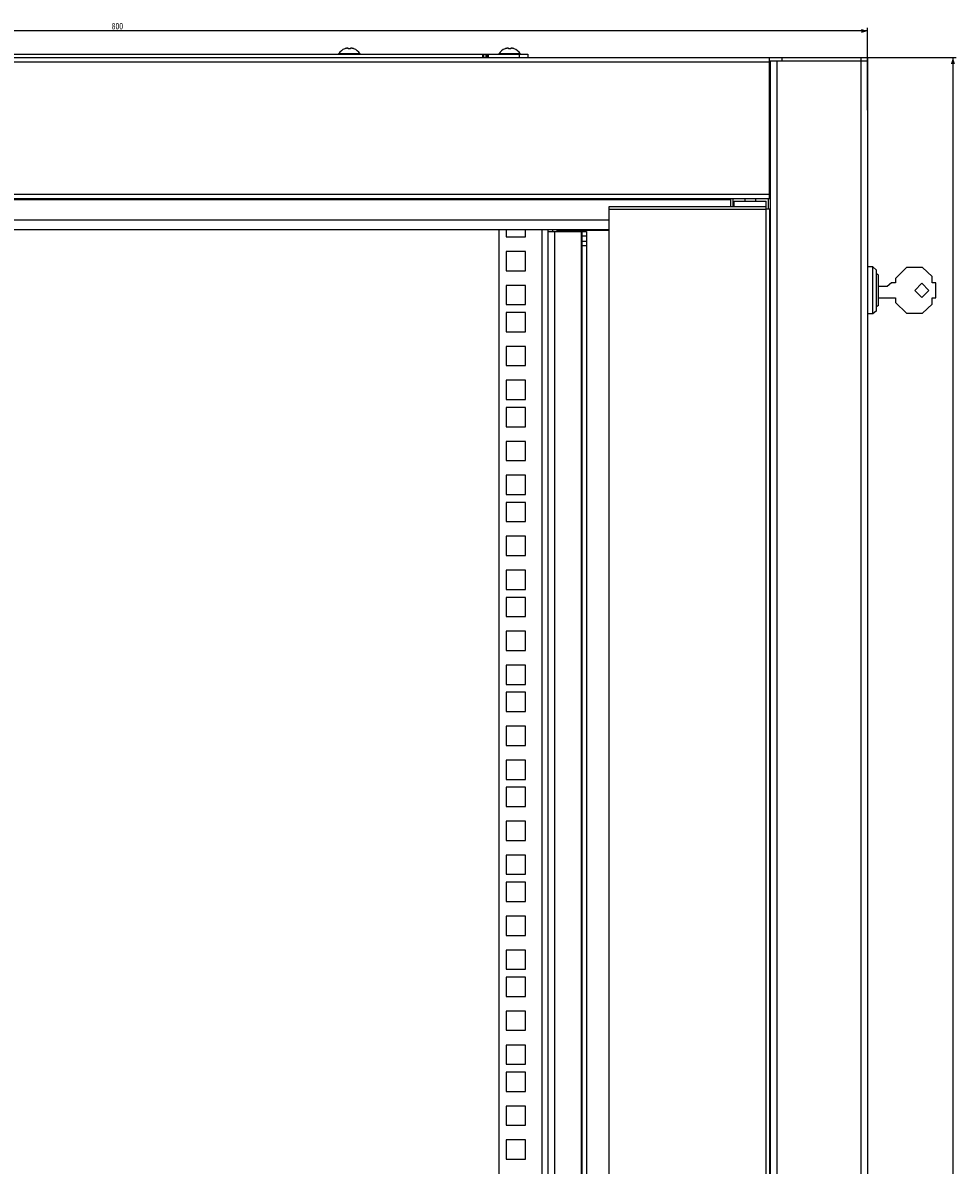
# Model space of a CAD drawing. Extents: x -1567 to 615, y -925 to 1205.
# Drawn here: x 178 to 615, y 671 to 1205 of the extents above; entities that cross this region are included whole.
import ezdxf

# ---------------------------------------------------------------- set-up
doc = ezdxf.new("R2010")
doc.units = 0
doc.header["$LTSCALE"] = 16.335
doc.layers.get('0').update_dxf_attribs({"linetype": 'CONTINUOUS'})
doc.styles.get("Standard").update_dxf_attribs({"font": 'txt', "width": 0.8})
doc.dimstyles.new('DIMSTYLE_1', dxfattribs={"dimtxt": 3, "dimasz": 3, "dimexe": 0.18, "dimexo": 0.0625, "dimgap": 0.09, "dimtad": 1, "dimtxsty": 'STANDARD', "dimcen": 0.09, "dimazin": 3, "dimtfac": 1, "dimtofl": 0, "dimtmove": 0, "dimatfit": 3, "dimtolj": 1})

# ---------------------------------------------------------------- blocks, each defined once
blk = doc.blocks.new('*D0')
at = {"color": 7, "linetype": 'CONTINUOUS'}
for p, q in [((571.23, 1189.05), (615.13, 1189.05)), ((613.63, 1189.05), (613.63, 132.05)), ((613.63, -924.95), (613.63, 132.05)), ((540.06, -924.95), (615.13, -924.95))]:
    blk.add_line(p, q, dxfattribs=at)
for points in [[(614.58, 1186.05), (613.63, 1189.05), (612.68, 1186.05)], [(612.68, -921.95), (613.63, -924.95), (614.58, -921.95)]]:
    blk.add_solid(points, dxfattribs=at)
at = {"color": 7, "linetype": 'CONTINUOUS', "width": 0.678571}
blk.add_text('2114', height=3, rotation=90, dxfattribs=at).set_placement((612.88, 326.3))
blk = doc.blocks.new('*D1')
at = {"color": 7, "linetype": 'CONTINUOUS'}
for p, q in [((-226.27, 1188.05), (-226.27, 1202.98)), ((-226.27, 1201.48), (173.73, 1201.48)), ((573.73, 1201.48), (173.73, 1201.48)), ((573.73, 1164.36), (573.73, 1202.98))]:
    blk.add_line(p, q, dxfattribs=at)
for points in [[(-223.27, 1202.43), (-226.27, 1201.48), (-223.27, 1200.53)], [(570.73, 1200.53), (573.73, 1201.48), (570.73, 1202.43)]]:
    blk.add_solid(points, dxfattribs=at)
at = {"color": 7, "linetype": 'CONTINUOUS', "width": 0.785714}
blk.add_text('800', height=3, dxfattribs=at).set_placement((220.03, 1202.23))

msp = doc.modelspace()

# ---------------------------------------------------------------- linework, layer by layer
at = {"color": 9, "linetype": 'CONTINUOUS'}
for p, q in [((329.097, 1193.143), (329.097, 1193.151)), ((329.097, 1193.143), (329.11, 1193.147)), ((329.099, 1193.142), (329.097, 1193.143)), ((329.102, 1193.141), (329.099, 1193.142)), ((329.107, 1193.142), (329.102, 1193.141)), ((329.115, 1193.143), (329.107, 1193.142)), ((329.11, 1193.147), (329.122, 1193.149)), ((329.124, 1193.145), (329.115, 1193.143)), ((329.122, 1193.149), (329.135, 1193.149)), ((329.136, 1193.147), (329.124, 1193.145)), ((329.135, 1193.149), (329.138, 1193.149)), ((329.15, 1193.151), (329.136, 1193.147)), ((329.165, 1193.155), (329.15, 1193.151)), ((329.183, 1193.159), (329.165, 1193.155)), ((329.202, 1193.165), (329.183, 1193.159)), ((329.223, 1193.171), (329.202, 1193.165)), ((329.245, 1193.177), (329.223, 1193.171)), ((329.269, 1193.184), (329.245, 1193.177)), ((329.294, 1193.192), (329.269, 1193.184)), ((329.32, 1193.2), (329.294, 1193.192)), ((329.347, 1193.209), (329.32, 1193.2)), ((329.403, 1193.226), (329.347, 1193.209)), ((329.403, 1193.226), (329.402, 1193.227)), ((329.487, 1193.253), (329.403, 1193.226)), ((329.57, 1193.278), (329.487, 1193.253)), ((329.651, 1193.302), (329.57, 1193.278)), ((329.806, 1193.343), (329.73, 1193.323)), ((329.957, 1193.378), (329.882, 1193.361)), ((330.032, 1193.394), (329.957, 1193.378)), ((330.18, 1193.423), (330.106, 1193.409)), ((330.324, 1193.447), (330.253, 1193.436)), ((330.458, 1193.467), (330.392, 1193.457)), ((330.521, 1193.475), (330.458, 1193.467)), ((330.527, 1193.475), (330.521, 1193.475)), ((330.521, 1193.475), (330.521, 1193.475)), ((330.532, 1193.476), (330.527, 1193.475)), ((330.538, 1193.476), (330.532, 1193.476)), ((330.544, 1193.477), (330.538, 1193.476)), ((330.55, 1193.478), (330.544, 1193.477)), ((330.556, 1193.478), (330.55, 1193.478)), ((330.562, 1193.479), (330.556, 1193.478)), ((330.568, 1193.479), (330.562, 1193.479)), ((330.574, 1193.479), (330.568, 1193.479)), ((330.58, 1193.48), (330.574, 1193.479)), ((330.586, 1193.48), (330.58, 1193.48)), ((330.592, 1193.48), (330.586, 1193.48)), ((330.598, 1193.48), (330.592, 1193.48)), ((330.603, 1193.48), (330.598, 1193.48)), ((330.608, 1193.479), (330.603, 1193.48)), ((330.612, 1193.479), (330.608, 1193.479)), ((330.616, 1193.478), (330.612, 1193.479)), ((330.619, 1193.478), (330.616, 1193.478)), ((330.621, 1193.477), (330.619, 1193.478)), ((330.623, 1193.476), (330.621, 1193.477)), ((330.623, 1193.475), (330.623, 1193.476)), ((330.623, 1193.467), (330.623, 1193.475)), ((330.623, 1193.475), (330.637, 1193.475)), ((330.623, 1193.459), (330.623, 1193.467)), ((330.623, 1193.45), (330.623, 1193.459)), ((330.623, 1193.44), (330.623, 1193.45)), ((330.623, 1193.428), (330.623, 1193.44)), ((330.623, 1193.401), (330.623, 1193.428)), ((330.623, 1193.386), (330.623, 1193.401)), ((330.623, 1193.35), (330.623, 1193.386)), ((330.623, 1193.329), (330.623, 1193.35)), ((330.623, 1193.307), (330.623, 1193.329)), ((330.623, 1193.282), (330.623, 1193.307)), ((330.623, 1193.256), (330.623, 1193.282)), ((330.623, 1193.226), (330.623, 1193.256)), ((330.623, 1193.226), (330.637, 1193.227)), ((330.625, 1193.217), (330.623, 1193.226)), ((330.628, 1193.208), (330.625, 1193.217)), ((330.635, 1193.2), (330.628, 1193.208)), ((330.643, 1193.192), (330.635, 1193.2)), ((330.637, 1193.475), (330.651, 1193.474)), ((330.637, 1193.227), (330.651, 1193.225)), ((330.654, 1193.184), (330.643, 1193.192)), ((330.651, 1193.474), (330.664, 1193.47)), ((330.651, 1193.225), (330.664, 1193.222)), ((330.667, 1193.177), (330.654, 1193.184)), ((330.664, 1193.47), (330.677, 1193.465)), ((330.664, 1193.222), (330.677, 1193.217)), ((330.681, 1193.171), (330.667, 1193.177)), ((330.677, 1193.465), (330.689, 1193.458)), ((330.677, 1193.217), (330.689, 1193.211)), ((330.698, 1193.165), (330.681, 1193.171)), ((330.689, 1193.458), (330.7, 1193.45)), ((330.689, 1193.211), (330.7, 1193.202)), ((330.716, 1193.159), (330.698, 1193.165)), ((330.7, 1193.45), (330.71, 1193.44)), ((330.7, 1193.202), (330.71, 1193.193)), ((330.71, 1193.44), (330.718, 1193.428)), ((330.71, 1193.193), (330.718, 1193.182)), ((330.736, 1193.155), (330.716, 1193.159)), ((330.718, 1193.428), (330.725, 1193.416)), ((330.718, 1193.182), (330.724, 1193.172)), ((330.725, 1193.416), (330.73, 1193.403)), ((330.73, 1193.403), (330.732, 1193.39)), ((330.732, 1193.39), (330.733, 1193.376)), ((330.757, 1193.151), (330.736, 1193.155)), ((330.779, 1193.147), (330.757, 1193.151)), ((330.802, 1193.145), (330.779, 1193.147)), ((330.827, 1193.143), (330.802, 1193.145)), ((330.851, 1193.142), (330.827, 1193.143)), ((330.877, 1193.141), (330.851, 1193.142)), ((330.902, 1193.142), (330.877, 1193.141)), ((330.928, 1193.143), (330.902, 1193.142)), ((330.928, 1193.143), (330.928, 1193.15)), ((330.996, 1193.146), (330.928, 1193.143)), ((331.064, 1193.149), (330.996, 1193.146)), ((331.131, 1193.15), (331.064, 1193.149)), ((331.199, 1193.151), (331.131, 1193.15)), ((331.268, 1193.151), (331.199, 1193.151)), ((331.335, 1193.15), (331.268, 1193.151)), ((331.403, 1193.149), (331.335, 1193.15)), ((331.471, 1193.146), (331.403, 1193.149)), ((331.539, 1193.143), (331.471, 1193.146)), ((331.539, 1193.143), (331.539, 1193.15)), ((331.565, 1193.142), (331.539, 1193.143)), ((331.59, 1193.141), (331.565, 1193.142)), ((331.615, 1193.142), (331.59, 1193.141)), ((331.64, 1193.143), (331.615, 1193.142)), ((331.664, 1193.145), (331.64, 1193.143)), ((331.688, 1193.147), (331.664, 1193.145)), ((331.71, 1193.151), (331.688, 1193.147)), ((331.731, 1193.155), (331.71, 1193.151)), ((331.75, 1193.159), (331.731, 1193.155)), ((331.734, 1193.39), (331.733, 1193.376)), ((331.737, 1193.403), (331.734, 1193.39)), ((331.742, 1193.416), (331.737, 1193.403)), ((331.749, 1193.428), (331.742, 1193.416)), ((331.749, 1193.182), (331.743, 1193.172)), ((331.757, 1193.44), (331.749, 1193.428)), ((331.757, 1193.193), (331.749, 1193.182)), ((331.769, 1193.165), (331.75, 1193.159)), ((331.766, 1193.45), (331.757, 1193.44)), ((331.766, 1193.202), (331.757, 1193.193)), ((331.777, 1193.458), (331.766, 1193.45)), ((331.777, 1193.211), (331.766, 1193.202)), ((331.785, 1193.171), (331.769, 1193.165)), ((331.789, 1193.465), (331.777, 1193.458)), ((331.789, 1193.217), (331.777, 1193.211)), ((331.8, 1193.177), (331.785, 1193.171)), ((331.802, 1193.47), (331.789, 1193.465)), ((331.802, 1193.222), (331.789, 1193.217)), ((331.813, 1193.184), (331.8, 1193.177)), ((331.816, 1193.474), (331.802, 1193.47)), ((331.816, 1193.225), (331.802, 1193.222)), ((331.824, 1193.192), (331.813, 1193.184)), ((331.83, 1193.475), (331.816, 1193.474)), ((331.83, 1193.227), (331.816, 1193.225)), ((331.832, 1193.2), (331.824, 1193.192)), ((331.844, 1193.475), (331.83, 1193.475)), ((331.844, 1193.226), (331.83, 1193.227)), ((331.838, 1193.208), (331.832, 1193.2)), ((331.842, 1193.217), (331.838, 1193.208)), ((331.844, 1193.226), (331.842, 1193.217)), ((331.844, 1193.282), (331.843, 1193.255)), ((331.843, 1193.255), (331.844, 1193.226)), ((331.846, 1193.477), (331.844, 1193.476)), ((331.844, 1193.476), (331.844, 1193.475)), ((331.844, 1193.475), (331.844, 1193.467)), ((331.844, 1193.467), (331.844, 1193.459)), ((331.844, 1193.459), (331.844, 1193.45)), ((331.844, 1193.45), (331.844, 1193.439)), ((331.844, 1193.439), (331.844, 1193.428)), ((331.844, 1193.428), (331.844, 1193.401)), ((331.844, 1193.401), (331.844, 1193.386)), ((331.844, 1193.386), (331.844, 1193.369)), ((331.844, 1193.369), (331.844, 1193.35)), ((331.844, 1193.35), (331.844, 1193.329)), ((331.844, 1193.329), (331.844, 1193.307)), ((331.844, 1193.307), (331.844, 1193.282)), ((331.848, 1193.478), (331.846, 1193.477)), ((331.851, 1193.478), (331.848, 1193.478)), ((331.854, 1193.479), (331.851, 1193.478)), ((331.859, 1193.479), (331.854, 1193.479)), ((331.864, 1193.48), (331.859, 1193.479)), ((331.869, 1193.48), (331.864, 1193.48)), ((331.875, 1193.48), (331.869, 1193.48)), ((331.88, 1193.48), (331.875, 1193.48)), ((331.887, 1193.48), (331.88, 1193.48)), ((331.893, 1193.479), (331.887, 1193.48)), ((331.899, 1193.479), (331.893, 1193.479)), ((331.905, 1193.479), (331.899, 1193.479)), ((331.911, 1193.478), (331.905, 1193.479)), ((331.917, 1193.478), (331.911, 1193.478)), ((331.923, 1193.477), (331.917, 1193.478)), ((331.929, 1193.476), (331.923, 1193.477)), ((331.935, 1193.476), (331.929, 1193.476)), ((331.94, 1193.475), (331.935, 1193.476)), ((331.945, 1193.475), (331.94, 1193.475)), ((331.945, 1193.475), (331.945, 1193.475)), ((332.01, 1193.466), (331.945, 1193.475)), ((332.078, 1193.457), (332.01, 1193.466)), ((332.22, 1193.435), (332.148, 1193.447)), ((332.37, 1193.407), (332.295, 1193.421)), ((332.444, 1193.392), (332.37, 1193.407)), ((332.519, 1193.376), (332.444, 1193.392)), ((332.593, 1193.359), (332.519, 1193.376)), ((332.743, 1193.321), (332.668, 1193.341)), ((332.9, 1193.278), (332.82, 1193.3)), ((332.981, 1193.253), (332.9, 1193.278)), ((333.064, 1193.226), (332.981, 1193.253)), ((333.064, 1193.226), (333.064, 1193.227)), ((333.092, 1193.217), (333.064, 1193.226)), ((333.146, 1193.2), (333.092, 1193.217)), ((333.172, 1193.192), (333.146, 1193.2)), ((333.197, 1193.185), (333.172, 1193.192)), ((333.221, 1193.177), (333.197, 1193.185)), ((333.243, 1193.171), (333.221, 1193.177)), ((333.265, 1193.165), (333.243, 1193.171)), ((333.284, 1193.159), (333.265, 1193.165)), ((333.301, 1193.155), (333.284, 1193.159)), ((333.317, 1193.151), (333.301, 1193.155)), ((333.331, 1193.147), (333.317, 1193.151)), ((333.331, 1193.149), (333.329, 1193.149)), ((333.344, 1193.149), (333.331, 1193.149)), ((333.342, 1193.145), (333.331, 1193.147)), ((333.352, 1193.143), (333.342, 1193.145)), ((333.357, 1193.147), (333.344, 1193.149)), ((333.36, 1193.142), (333.352, 1193.143)), ((333.369, 1193.143), (333.357, 1193.147)), ((333.365, 1193.141), (333.36, 1193.142)), ((333.368, 1193.142), (333.365, 1193.141)), ((333.369, 1193.143), (333.368, 1193.142)), ((333.369, 1193.151), (333.369, 1193.143)), ((404.097, 1193.143), (404.097, 1193.151)), ((404.097, 1193.143), (404.11, 1193.147)), ((404.099, 1193.142), (404.097, 1193.143)), ((404.102, 1193.141), (404.099, 1193.142)), ((404.107, 1193.142), (404.102, 1193.141)), ((404.115, 1193.143), (404.107, 1193.142)), ((404.11, 1193.147), (404.122, 1193.149)), ((404.124, 1193.145), (404.115, 1193.143)), ((404.122, 1193.149), (404.135, 1193.149)), ((404.136, 1193.147), (404.124, 1193.145)), ((404.135, 1193.149), (404.138, 1193.149)), ((404.15, 1193.151), (404.136, 1193.147)), ((404.165, 1193.155), (404.15, 1193.151)), ((404.183, 1193.159), (404.165, 1193.155)), ((404.202, 1193.165), (404.183, 1193.159)), ((404.223, 1193.171), (404.202, 1193.165)), ((404.245, 1193.177), (404.223, 1193.171)), ((404.269, 1193.184), (404.245, 1193.177)), ((404.294, 1193.192), (404.269, 1193.184)), ((404.32, 1193.2), (404.294, 1193.192)), ((404.347, 1193.209), (404.32, 1193.2)), ((404.403, 1193.226), (404.347, 1193.209)), ((404.403, 1193.226), (404.402, 1193.227)), ((404.487, 1193.253), (404.403, 1193.226)), ((404.57, 1193.278), (404.487, 1193.253)), ((404.651, 1193.302), (404.57, 1193.278)), ((404.806, 1193.343), (404.73, 1193.323)), ((404.957, 1193.378), (404.882, 1193.361)), ((405.032, 1193.394), (404.957, 1193.378)), ((405.18, 1193.423), (405.106, 1193.409)), ((405.324, 1193.447), (405.253, 1193.436)), ((405.458, 1193.467), (405.392, 1193.457)), ((405.521, 1193.475), (405.458, 1193.467)), ((405.527, 1193.475), (405.521, 1193.475)), ((405.521, 1193.475), (405.521, 1193.475)), ((405.532, 1193.476), (405.527, 1193.475)), ((405.538, 1193.476), (405.532, 1193.476)), ((405.544, 1193.477), (405.538, 1193.476)), ((405.55, 1193.478), (405.544, 1193.477)), ((405.556, 1193.478), (405.55, 1193.478)), ((405.562, 1193.479), (405.556, 1193.478)), ((405.568, 1193.479), (405.562, 1193.479)), ((405.574, 1193.479), (405.568, 1193.479)), ((405.58, 1193.48), (405.574, 1193.479)), ((405.586, 1193.48), (405.58, 1193.48)), ((405.592, 1193.48), (405.586, 1193.48)), ((405.598, 1193.48), (405.592, 1193.48)), ((405.603, 1193.48), (405.598, 1193.48)), ((405.608, 1193.479), (405.603, 1193.48)), ((405.612, 1193.479), (405.608, 1193.479)), ((405.616, 1193.478), (405.612, 1193.479)), ((405.619, 1193.478), (405.616, 1193.478)), ((405.621, 1193.477), (405.619, 1193.478)), ((405.623, 1193.476), (405.621, 1193.477)), ((405.623, 1193.475), (405.623, 1193.476)), ((405.623, 1193.467), (405.623, 1193.475)), ((405.623, 1193.475), (405.637, 1193.475)), ((405.623, 1193.459), (405.623, 1193.467)), ((405.623, 1193.45), (405.623, 1193.459)), ((405.623, 1193.44), (405.623, 1193.45)), ((405.623, 1193.428), (405.623, 1193.44)), ((405.623, 1193.401), (405.623, 1193.428)), ((405.623, 1193.386), (405.623, 1193.401)), ((405.623, 1193.35), (405.623, 1193.386)), ((405.623, 1193.329), (405.623, 1193.35)), ((405.623, 1193.307), (405.623, 1193.329)), ((405.623, 1193.282), (405.623, 1193.307)), ((405.623, 1193.256), (405.623, 1193.282)), ((405.623, 1193.226), (405.623, 1193.256)), ((405.623, 1193.226), (405.637, 1193.227)), ((405.625, 1193.217), (405.623, 1193.226)), ((405.628, 1193.208), (405.625, 1193.217)), ((405.635, 1193.2), (405.628, 1193.208)), ((405.643, 1193.192), (405.635, 1193.2)), ((405.637, 1193.475), (405.651, 1193.474)), ((405.637, 1193.227), (405.651, 1193.225)), ((405.654, 1193.184), (405.643, 1193.192)), ((405.651, 1193.474), (405.664, 1193.47)), ((405.651, 1193.225), (405.664, 1193.222)), ((405.667, 1193.177), (405.654, 1193.184)), ((405.664, 1193.47), (405.677, 1193.465)), ((405.664, 1193.222), (405.677, 1193.217)), ((405.681, 1193.171), (405.667, 1193.177)), ((405.677, 1193.465), (405.689, 1193.458)), ((405.677, 1193.217), (405.689, 1193.211)), ((405.698, 1193.165), (405.681, 1193.171)), ((405.689, 1193.458), (405.7, 1193.45)), ((405.689, 1193.211), (405.7, 1193.202)), ((405.716, 1193.159), (405.698, 1193.165)), ((405.7, 1193.45), (405.71, 1193.44)), ((405.7, 1193.202), (405.71, 1193.193)), ((405.71, 1193.44), (405.718, 1193.428)), ((405.71, 1193.193), (405.718, 1193.182)), ((405.736, 1193.155), (405.716, 1193.159)), ((405.718, 1193.428), (405.725, 1193.416)), ((405.718, 1193.182), (405.724, 1193.172)), ((405.725, 1193.416), (405.73, 1193.403)), ((405.73, 1193.403), (405.732, 1193.39)), ((405.732, 1193.39), (405.733, 1193.376)), ((405.757, 1193.151), (405.736, 1193.155)), ((405.779, 1193.147), (405.757, 1193.151)), ((405.802, 1193.145), (405.779, 1193.147)), ((405.827, 1193.143), (405.802, 1193.145)), ((405.851, 1193.142), (405.827, 1193.143)), ((405.877, 1193.141), (405.851, 1193.142)), ((405.902, 1193.142), (405.877, 1193.141)), ((405.928, 1193.143), (405.902, 1193.142)), ((405.928, 1193.143), (405.928, 1193.15)), ((405.996, 1193.146), (405.928, 1193.143)), ((406.064, 1193.149), (405.996, 1193.146)), ((406.131, 1193.15), (406.064, 1193.149)), ((406.199, 1193.151), (406.131, 1193.15)), ((406.268, 1193.151), (406.199, 1193.151)), ((406.335, 1193.15), (406.268, 1193.151)), ((406.403, 1193.149), (406.335, 1193.15)), ((406.471, 1193.146), (406.403, 1193.149)), ((406.539, 1193.143), (406.471, 1193.146)), ((406.539, 1193.143), (406.539, 1193.15)), ((406.565, 1193.142), (406.539, 1193.143)), ((406.59, 1193.141), (406.565, 1193.142)), ((406.615, 1193.142), (406.59, 1193.141)), ((406.64, 1193.143), (406.615, 1193.142)), ((406.664, 1193.145), (406.64, 1193.143)), ((406.688, 1193.147), (406.664, 1193.145)), ((406.71, 1193.151), (406.688, 1193.147)), ((406.731, 1193.155), (406.71, 1193.151)), ((406.75, 1193.159), (406.731, 1193.155)), ((406.734, 1193.39), (406.733, 1193.376)), ((406.737, 1193.403), (406.734, 1193.39)), ((406.742, 1193.416), (406.737, 1193.403)), ((406.749, 1193.428), (406.742, 1193.416)), ((406.749, 1193.182), (406.743, 1193.172)), ((406.757, 1193.44), (406.749, 1193.428)), ((406.757, 1193.193), (406.749, 1193.182)), ((406.769, 1193.165), (406.75, 1193.159)), ((406.766, 1193.45), (406.757, 1193.44)), ((406.766, 1193.202), (406.757, 1193.193)), ((406.777, 1193.458), (406.766, 1193.45)), ((406.777, 1193.211), (406.766, 1193.202)), ((406.785, 1193.171), (406.769, 1193.165)), ((406.789, 1193.465), (406.777, 1193.458)), ((406.789, 1193.217), (406.777, 1193.211)), ((406.8, 1193.177), (406.785, 1193.171)), ((406.802, 1193.47), (406.789, 1193.465)), ((406.802, 1193.222), (406.789, 1193.217)), ((406.813, 1193.184), (406.8, 1193.177)), ((406.816, 1193.474), (406.802, 1193.47)), ((406.816, 1193.225), (406.802, 1193.222)), ((406.824, 1193.192), (406.813, 1193.184)), ((406.83, 1193.475), (406.816, 1193.474)), ((406.83, 1193.227), (406.816, 1193.225)), ((406.832, 1193.2), (406.824, 1193.192)), ((406.844, 1193.475), (406.83, 1193.475)), ((406.844, 1193.226), (406.83, 1193.227)), ((406.838, 1193.208), (406.832, 1193.2)), ((406.842, 1193.217), (406.838, 1193.208)), ((406.844, 1193.226), (406.842, 1193.217)), ((406.844, 1193.282), (406.843, 1193.255)), ((406.843, 1193.255), (406.844, 1193.226)), ((406.846, 1193.477), (406.844, 1193.476)), ((406.844, 1193.476), (406.844, 1193.475)), ((406.844, 1193.475), (406.844, 1193.467)), ((406.844, 1193.467), (406.844, 1193.459)), ((406.844, 1193.459), (406.844, 1193.45)), ((406.844, 1193.45), (406.844, 1193.439)), ((406.844, 1193.439), (406.844, 1193.428)), ((406.844, 1193.428), (406.844, 1193.401)), ((406.844, 1193.401), (406.844, 1193.386)), ((406.844, 1193.386), (406.844, 1193.369)), ((406.844, 1193.369), (406.844, 1193.35)), ((406.844, 1193.35), (406.844, 1193.329)), ((406.844, 1193.329), (406.844, 1193.307)), ((406.844, 1193.307), (406.844, 1193.282)), ((406.848, 1193.478), (406.846, 1193.477)), ((406.851, 1193.478), (406.848, 1193.478)), ((406.854, 1193.479), (406.851, 1193.478)), ((406.859, 1193.479), (406.854, 1193.479)), ((406.864, 1193.48), (406.859, 1193.479)), ((406.869, 1193.48), (406.864, 1193.48)), ((406.875, 1193.48), (406.869, 1193.48)), ((406.88, 1193.48), (406.875, 1193.48)), ((406.887, 1193.48), (406.88, 1193.48)), ((406.893, 1193.479), (406.887, 1193.48)), ((406.899, 1193.479), (406.893, 1193.479)), ((406.905, 1193.479), (406.899, 1193.479)), ((406.911, 1193.478), (406.905, 1193.479)), ((406.917, 1193.478), (406.911, 1193.478)), ((406.923, 1193.477), (406.917, 1193.478)), ((406.929, 1193.476), (406.923, 1193.477)), ((406.935, 1193.476), (406.929, 1193.476)), ((406.94, 1193.475), (406.935, 1193.476)), ((406.945, 1193.475), (406.94, 1193.475)), ((406.945, 1193.475), (406.945, 1193.475)), ((407.01, 1193.466), (406.945, 1193.475)), ((407.078, 1193.457), (407.01, 1193.466)), ((407.22, 1193.435), (407.148, 1193.447)), ((407.37, 1193.407), (407.295, 1193.421)), ((407.444, 1193.392), (407.37, 1193.407)), ((407.519, 1193.376), (407.444, 1193.392)), ((407.593, 1193.359), (407.519, 1193.376)), ((407.743, 1193.321), (407.668, 1193.341)), ((407.9, 1193.278), (407.82, 1193.3)), ((407.981, 1193.253), (407.9, 1193.278)), ((408.064, 1193.226), (407.981, 1193.253)), ((408.064, 1193.226), (408.064, 1193.227)), ((408.092, 1193.217), (408.064, 1193.226)), ((408.146, 1193.2), (408.092, 1193.217)), ((408.172, 1193.192), (408.146, 1193.2)), ((408.197, 1193.185), (408.172, 1193.192)), ((408.221, 1193.177), (408.197, 1193.185)), ((408.243, 1193.171), (408.221, 1193.177)), ((408.265, 1193.165), (408.243, 1193.171)), ((408.284, 1193.159), (408.265, 1193.165)), ((408.301, 1193.155), (408.284, 1193.159)), ((408.317, 1193.151), (408.301, 1193.155)), ((408.331, 1193.147), (408.317, 1193.151)), ((408.331, 1193.149), (408.329, 1193.149)), ((408.344, 1193.149), (408.331, 1193.149)), ((408.342, 1193.145), (408.331, 1193.147)), ((408.352, 1193.143), (408.342, 1193.145)), ((408.357, 1193.147), (408.344, 1193.149)), ((408.36, 1193.142), (408.352, 1193.143)), ((408.369, 1193.143), (408.357, 1193.147)), ((408.365, 1193.141), (408.36, 1193.142)), ((408.368, 1193.142), (408.365, 1193.141)), ((408.369, 1193.143), (408.368, 1193.142)), ((408.369, 1193.151), (408.369, 1193.143)), ((326.266, 1190.859), (336.201, 1190.859)), ((394.133, 1189.049), (394.133, 1190.549)), ((395.233, 1189.049), (395.233, 1190.549)), ((396.233, 1190.549), (396.233, 1189.049)), ((401.266, 1190.859), (411.201, 1190.859)), ((410.733, 1190.549), (410.733, 1189.049)), ((531.233, 1187.549), (531.233, -822.451)), ((570.733, -823.951), (570.733, 1189.049)), ((-180.267, 1187.049), (527.733, 1187.049)), ((-180.267, 1125.049), (527.733, 1125.049)), ((527.233, 1123.049), (527.233, 1118.049)), ((-162.267, 1122.549), (509.733, 1122.549)), ((452.733, 1118.049), (526.233, 1118.049)), ((526.233, -751.951), (526.233, 1118.049)), ((421.233, 1108.549), (421.233, -743.451)), ((427.233, 1107.549), (427.233, -742.451)), ((439.733, 1107.549), (439.733, -742.451)), ((440.233, 1105.549), (442.233, 1105.549)), ((440.233, 1101.049), (442.233, 1101.049))]:
    msp.add_line(p, q, dxfattribs=at)
at = {"color": 7, "linetype": 'CONTINUOUS'}
for p, q in [((329.136, 1193.149), (329.134, 1193.148)), ((329.134, 1193.148), (329.134, 1193.148)), ((329.138, 1193.149), (329.136, 1193.149)), ((329.141, 1193.15), (329.138, 1193.149)), ((329.145, 1193.151), (329.141, 1193.15)), ((329.148, 1193.151), (329.145, 1193.151)), ((329.152, 1193.152), (329.148, 1193.151)), ((329.156, 1193.153), (329.152, 1193.152)), ((329.161, 1193.155), (329.156, 1193.153)), ((329.166, 1193.156), (329.161, 1193.155)), ((329.177, 1193.159), (329.166, 1193.156)), ((329.189, 1193.162), (329.177, 1193.159)), ((329.202, 1193.165), (329.189, 1193.162)), ((329.216, 1193.169), (329.202, 1193.165)), ((329.239, 1193.176), (329.216, 1193.169)), ((329.256, 1193.181), (329.239, 1193.176)), ((329.282, 1193.189), (329.256, 1193.181)), ((329.311, 1193.198), (329.282, 1193.189)), ((329.341, 1193.207), (329.311, 1193.198)), ((329.372, 1193.217), (329.341, 1193.207)), ((329.402, 1193.227), (329.372, 1193.217)), ((329.505, 1193.259), (329.402, 1193.227)), ((329.633, 1193.297), (329.505, 1193.259)), ((329.762, 1193.332), (329.633, 1193.297)), ((329.892, 1193.364), (329.762, 1193.332)), ((330.022, 1193.393), (329.892, 1193.364)), ((330.154, 1193.419), (330.022, 1193.393)), ((330.285, 1193.442), (330.154, 1193.419)), ((330.418, 1193.462), (330.285, 1193.442)), ((330.521, 1193.475), (330.418, 1193.462)), ((330.533, 1193.476), (330.521, 1193.475)), ((330.546, 1193.478), (330.531, 1193.476)), ((330.559, 1193.479), (330.545, 1193.478)), ((330.571, 1193.48), (330.558, 1193.479)), ((330.583, 1193.48), (330.57, 1193.48)), ((330.594, 1193.481), (330.582, 1193.48)), ((330.604, 1193.481), (330.593, 1193.481)), ((330.613, 1193.481), (330.603, 1193.481)), ((330.622, 1193.48), (330.613, 1193.481)), ((330.631, 1193.48), (330.622, 1193.48)), ((330.639, 1193.479), (330.63, 1193.48)), ((330.647, 1193.477), (330.638, 1193.479)), ((330.655, 1193.475), (330.647, 1193.477)), ((330.663, 1193.473), (330.655, 1193.475)), ((330.672, 1193.47), (330.663, 1193.473)), ((330.68, 1193.465), (330.672, 1193.47)), ((330.689, 1193.46), (330.68, 1193.465)), ((330.697, 1193.454), (330.689, 1193.46)), ((330.704, 1193.448), (330.697, 1193.454)), ((330.711, 1193.44), (330.704, 1193.448)), ((330.717, 1193.431), (330.711, 1193.44)), ((330.722, 1193.422), (330.717, 1193.431)), ((330.72, 1193.173), (330.717, 1193.175)), ((330.717, 1193.175), (330.717, 1193.175)), ((330.725, 1193.171), (330.72, 1193.173)), ((330.727, 1193.411), (330.722, 1193.422)), ((330.732, 1193.169), (330.725, 1193.171)), ((330.731, 1193.4), (330.727, 1193.411)), ((330.733, 1193.387), (330.731, 1193.4)), ((330.74, 1193.166), (330.732, 1193.169)), ((330.733, 1193.376), (330.733, 1193.387)), ((330.733, 1193.168), (330.733, 1193.376)), ((330.751, 1193.163), (330.74, 1193.166)), ((330.763, 1193.16), (330.751, 1193.163)), ((330.777, 1193.157), (330.763, 1193.16)), ((330.793, 1193.154), (330.777, 1193.157)), ((330.811, 1193.152), (330.793, 1193.154)), ((330.829, 1193.15), (330.811, 1193.152)), ((330.85, 1193.149), (330.829, 1193.15)), ((330.871, 1193.148), (330.85, 1193.149)), ((330.893, 1193.148), (330.871, 1193.148)), ((330.915, 1193.149), (330.893, 1193.148)), ((330.928, 1193.15), (330.915, 1193.149)), ((330.975, 1193.152), (330.928, 1193.15)), ((331.049, 1193.155), (330.973, 1193.152)), ((331.123, 1193.157), (331.047, 1193.155)), ((331.198, 1193.158), (331.121, 1193.157)), ((331.272, 1193.158), (331.195, 1193.158)), ((331.346, 1193.157), (331.269, 1193.158)), ((331.42, 1193.155), (331.343, 1193.157)), ((331.494, 1193.152), (331.417, 1193.155)), ((331.539, 1193.15), (331.491, 1193.152)), ((331.554, 1193.149), (331.539, 1193.15)), ((331.577, 1193.148), (331.552, 1193.149)), ((331.599, 1193.148), (331.574, 1193.148)), ((331.62, 1193.149), (331.596, 1193.148)), ((331.64, 1193.151), (331.617, 1193.149)), ((331.658, 1193.152), (331.637, 1193.15)), ((331.676, 1193.155), (331.656, 1193.152)), ((331.691, 1193.157), (331.674, 1193.154)), ((331.705, 1193.16), (331.69, 1193.157)), ((331.717, 1193.163), (331.704, 1193.16)), ((331.727, 1193.166), (331.716, 1193.163)), ((331.736, 1193.169), (331.727, 1193.166)), ((331.734, 1193.387), (331.733, 1193.376)), ((331.733, 1193.376), (331.733, 1193.168)), ((331.736, 1193.4), (331.734, 1193.387)), ((331.74, 1193.411), (331.736, 1193.4)), ((331.742, 1193.171), (331.736, 1193.169)), ((331.744, 1193.422), (331.74, 1193.411)), ((331.747, 1193.174), (331.742, 1193.171)), ((331.75, 1193.431), (331.744, 1193.422)), ((331.75, 1193.175), (331.747, 1193.174)), ((331.756, 1193.44), (331.75, 1193.431)), ((331.75, 1193.175), (331.751, 1193.176)), ((331.751, 1193.176), (331.75, 1193.175)), ((331.751, 1193.176), (331.751, 1193.176)), ((331.763, 1193.447), (331.756, 1193.44)), ((331.77, 1193.454), (331.763, 1193.447)), ((331.778, 1193.46), (331.77, 1193.454)), ((331.786, 1193.465), (331.778, 1193.46)), ((331.795, 1193.469), (331.786, 1193.465)), ((331.803, 1193.473), (331.795, 1193.469)), ((331.812, 1193.476), (331.804, 1193.473)), ((331.82, 1193.477), (331.812, 1193.475)), ((331.828, 1193.479), (331.82, 1193.477)), ((331.837, 1193.48), (331.828, 1193.479)), ((331.845, 1193.48), (331.836, 1193.48)), ((331.854, 1193.481), (331.845, 1193.48)), ((331.864, 1193.481), (331.854, 1193.481)), ((331.874, 1193.481), (331.863, 1193.481)), ((331.885, 1193.48), (331.873, 1193.481)), ((331.897, 1193.48), (331.884, 1193.48)), ((331.909, 1193.479), (331.896, 1193.48)), ((331.922, 1193.478), (331.908, 1193.479)), ((331.936, 1193.476), (331.921, 1193.478)), ((331.945, 1193.475), (331.934, 1193.476)), ((332.052, 1193.461), (331.945, 1193.475)), ((332.184, 1193.441), (332.052, 1193.461)), ((332.316, 1193.418), (332.184, 1193.441)), ((332.447, 1193.392), (332.316, 1193.418)), ((332.577, 1193.363), (332.447, 1193.392)), ((332.707, 1193.331), (332.577, 1193.363)), ((332.836, 1193.296), (332.707, 1193.331)), ((332.965, 1193.259), (332.836, 1193.296)), ((333.064, 1193.227), (332.965, 1193.259)), ((333.076, 1193.223), (333.064, 1193.227)), ((333.108, 1193.213), (333.073, 1193.224)), ((333.139, 1193.203), (333.105, 1193.214)), ((333.168, 1193.194), (333.136, 1193.204)), ((333.194, 1193.186), (333.166, 1193.195)), ((333.213, 1193.18), (333.187, 1193.188)), ((333.229, 1193.176), (333.211, 1193.181)), ((333.245, 1193.171), (333.228, 1193.176)), ((333.259, 1193.167), (333.243, 1193.172)), ((333.273, 1193.163), (333.258, 1193.167)), ((333.285, 1193.16), (333.272, 1193.164)), ((333.295, 1193.157), (333.284, 1193.16)), ((333.302, 1193.156), (333.291, 1193.158)), ((333.306, 1193.154), (333.301, 1193.156)), ((333.311, 1193.153), (333.306, 1193.155)), ((333.315, 1193.152), (333.311, 1193.153)), ((333.319, 1193.151), (333.315, 1193.152)), ((333.323, 1193.151), (333.319, 1193.151)), ((333.326, 1193.15), (333.323, 1193.151)), ((333.329, 1193.149), (333.326, 1193.15)), ((333.331, 1193.149), (333.329, 1193.149)), ((333.333, 1193.148), (333.331, 1193.149)), ((333.336, 1193.148), (333.333, 1193.148)), ((404.136, 1193.149), (404.134, 1193.148)), ((404.134, 1193.148), (404.134, 1193.148)), ((404.138, 1193.149), (404.136, 1193.149)), ((404.141, 1193.15), (404.138, 1193.149)), ((404.145, 1193.151), (404.141, 1193.15)), ((404.148, 1193.151), (404.145, 1193.151)), ((404.152, 1193.152), (404.148, 1193.151)), ((404.156, 1193.153), (404.152, 1193.152)), ((404.161, 1193.155), (404.156, 1193.153)), ((404.166, 1193.156), (404.161, 1193.155)), ((404.177, 1193.159), (404.166, 1193.156)), ((404.189, 1193.162), (404.177, 1193.159)), ((404.202, 1193.165), (404.189, 1193.162)), ((404.216, 1193.169), (404.202, 1193.165)), ((404.239, 1193.176), (404.216, 1193.169)), ((404.256, 1193.181), (404.239, 1193.176)), ((404.282, 1193.189), (404.256, 1193.181)), ((404.311, 1193.198), (404.282, 1193.189)), ((404.341, 1193.207), (404.311, 1193.198)), ((404.372, 1193.217), (404.341, 1193.207)), ((404.402, 1193.227), (404.372, 1193.217)), ((404.505, 1193.259), (404.402, 1193.227)), ((404.633, 1193.297), (404.505, 1193.259)), ((404.762, 1193.332), (404.633, 1193.297)), ((404.892, 1193.364), (404.762, 1193.332)), ((405.022, 1193.393), (404.892, 1193.364)), ((405.154, 1193.419), (405.022, 1193.393)), ((405.285, 1193.442), (405.154, 1193.419)), ((405.418, 1193.462), (405.285, 1193.442)), ((405.521, 1193.475), (405.418, 1193.462)), ((405.533, 1193.476), (405.521, 1193.475)), ((405.546, 1193.478), (405.531, 1193.476)), ((405.559, 1193.479), (405.545, 1193.478)), ((405.571, 1193.48), (405.558, 1193.479)), ((405.583, 1193.48), (405.57, 1193.48)), ((405.594, 1193.481), (405.582, 1193.48)), ((405.604, 1193.481), (405.593, 1193.481)), ((405.613, 1193.481), (405.603, 1193.481)), ((405.622, 1193.48), (405.613, 1193.481)), ((405.631, 1193.48), (405.622, 1193.48)), ((405.639, 1193.479), (405.63, 1193.48)), ((405.647, 1193.477), (405.638, 1193.479)), ((405.655, 1193.475), (405.647, 1193.477)), ((405.663, 1193.473), (405.655, 1193.475)), ((405.672, 1193.47), (405.663, 1193.473)), ((405.68, 1193.465), (405.672, 1193.47)), ((405.689, 1193.46), (405.68, 1193.465)), ((405.697, 1193.454), (405.689, 1193.46)), ((405.704, 1193.448), (405.697, 1193.454)), ((405.711, 1193.44), (405.704, 1193.448)), ((405.717, 1193.431), (405.711, 1193.44)), ((405.722, 1193.422), (405.717, 1193.431)), ((405.72, 1193.173), (405.717, 1193.175)), ((405.717, 1193.175), (405.717, 1193.175)), ((405.725, 1193.171), (405.72, 1193.173)), ((405.727, 1193.411), (405.722, 1193.422)), ((405.732, 1193.169), (405.725, 1193.171)), ((405.731, 1193.4), (405.727, 1193.411)), ((405.733, 1193.387), (405.731, 1193.4)), ((405.74, 1193.166), (405.732, 1193.169)), ((405.733, 1193.376), (405.733, 1193.387)), ((405.733, 1193.168), (405.733, 1193.376)), ((405.751, 1193.163), (405.74, 1193.166)), ((405.763, 1193.16), (405.751, 1193.163)), ((405.777, 1193.157), (405.763, 1193.16)), ((405.793, 1193.154), (405.777, 1193.157)), ((405.811, 1193.152), (405.793, 1193.154)), ((405.829, 1193.15), (405.811, 1193.152)), ((405.85, 1193.149), (405.829, 1193.15)), ((405.871, 1193.148), (405.85, 1193.149)), ((405.893, 1193.148), (405.871, 1193.148)), ((405.915, 1193.149), (405.893, 1193.148)), ((405.928, 1193.15), (405.915, 1193.149)), ((405.975, 1193.152), (405.928, 1193.15)), ((406.049, 1193.155), (405.973, 1193.152)), ((406.123, 1193.157), (406.047, 1193.155)), ((406.198, 1193.158), (406.121, 1193.157)), ((406.272, 1193.158), (406.195, 1193.158)), ((406.346, 1193.157), (406.269, 1193.158)), ((406.42, 1193.155), (406.343, 1193.157)), ((406.494, 1193.152), (406.417, 1193.155)), ((406.539, 1193.15), (406.491, 1193.152)), ((406.554, 1193.149), (406.539, 1193.15)), ((406.577, 1193.148), (406.552, 1193.149)), ((406.599, 1193.148), (406.574, 1193.148)), ((406.62, 1193.149), (406.596, 1193.148)), ((406.64, 1193.151), (406.617, 1193.149)), ((406.658, 1193.152), (406.637, 1193.15)), ((406.676, 1193.155), (406.656, 1193.152)), ((406.691, 1193.157), (406.674, 1193.154)), ((406.705, 1193.16), (406.69, 1193.157)), ((406.717, 1193.163), (406.704, 1193.16)), ((406.727, 1193.166), (406.716, 1193.163)), ((406.736, 1193.169), (406.727, 1193.166)), ((406.734, 1193.387), (406.733, 1193.376)), ((406.733, 1193.376), (406.733, 1193.168)), ((406.736, 1193.4), (406.734, 1193.387)), ((406.74, 1193.411), (406.736, 1193.4)), ((406.742, 1193.171), (406.736, 1193.169)), ((406.744, 1193.422), (406.74, 1193.411)), ((406.747, 1193.174), (406.742, 1193.171)), ((406.75, 1193.431), (406.744, 1193.422)), ((406.75, 1193.175), (406.747, 1193.174)), ((406.756, 1193.44), (406.75, 1193.431)), ((406.75, 1193.175), (406.751, 1193.176)), ((406.751, 1193.176), (406.75, 1193.175)), ((406.751, 1193.176), (406.751, 1193.176)), ((406.763, 1193.447), (406.756, 1193.44)), ((406.77, 1193.454), (406.763, 1193.447)), ((406.778, 1193.46), (406.77, 1193.454)), ((406.786, 1193.465), (406.778, 1193.46)), ((406.795, 1193.469), (406.786, 1193.465)), ((406.803, 1193.473), (406.795, 1193.469)), ((406.812, 1193.476), (406.804, 1193.473)), ((406.82, 1193.477), (406.812, 1193.475)), ((406.828, 1193.479), (406.82, 1193.477)), ((406.837, 1193.48), (406.828, 1193.479)), ((406.845, 1193.48), (406.836, 1193.48)), ((406.854, 1193.481), (406.845, 1193.48)), ((406.864, 1193.481), (406.854, 1193.481)), ((406.874, 1193.481), (406.863, 1193.481)), ((406.885, 1193.48), (406.873, 1193.481)), ((406.897, 1193.48), (406.884, 1193.48)), ((406.909, 1193.479), (406.896, 1193.48)), ((406.922, 1193.478), (406.908, 1193.479)), ((406.936, 1193.476), (406.921, 1193.478)), ((406.945, 1193.475), (406.934, 1193.476)), ((407.052, 1193.461), (406.945, 1193.475)), ((407.184, 1193.441), (407.052, 1193.461)), ((407.316, 1193.418), (407.184, 1193.441)), ((407.447, 1193.392), (407.316, 1193.418)), ((407.577, 1193.363), (407.447, 1193.392)), ((407.707, 1193.331), (407.577, 1193.363)), ((407.836, 1193.296), (407.707, 1193.331)), ((407.965, 1193.259), (407.836, 1193.296)), ((408.064, 1193.227), (407.965, 1193.259)), ((408.076, 1193.223), (408.064, 1193.227)), ((408.108, 1193.213), (408.073, 1193.224)), ((408.139, 1193.203), (408.105, 1193.214)), ((408.168, 1193.194), (408.136, 1193.204)), ((408.194, 1193.186), (408.166, 1193.195)), ((408.213, 1193.18), (408.187, 1193.188)), ((408.229, 1193.176), (408.211, 1193.181)), ((408.245, 1193.171), (408.228, 1193.176)), ((408.259, 1193.167), (408.243, 1193.172)), ((408.273, 1193.163), (408.258, 1193.167)), ((408.285, 1193.16), (408.272, 1193.164)), ((408.295, 1193.157), (408.284, 1193.16)), ((408.302, 1193.156), (408.291, 1193.158)), ((408.306, 1193.154), (408.301, 1193.156)), ((408.311, 1193.153), (408.306, 1193.155)), ((408.315, 1193.152), (408.311, 1193.153)), ((408.319, 1193.151), (408.315, 1193.152)), ((408.323, 1193.151), (408.319, 1193.151)), ((408.326, 1193.15), (408.323, 1193.151)), ((408.329, 1193.149), (408.326, 1193.15)), ((408.331, 1193.149), (408.329, 1193.149)), ((408.333, 1193.148), (408.331, 1193.149)), ((408.336, 1193.148), (408.333, 1193.148)), ((-226.267, 1189.049), (573.733, 1189.049)), ((-67.267, 1190.549), (414.733, 1190.549)), ((393.733, 1190.509), (393.74, 1190.521)), ((393.733, 1189.049), (393.733, 1190.509)), ((393.74, 1190.521), (393.758, 1190.532)), ((393.758, 1190.532), (393.788, 1190.539)), ((393.788, 1190.539), (393.828, 1190.544)), ((393.828, 1190.544), (393.877, 1190.547)), ((393.877, 1190.547), (393.934, 1190.549)), ((393.934, 1190.549), (393.997, 1190.55)), ((393.984, 1189.052), (393.96, 1189.049)), ((394.057, 1189.053), (393.984, 1189.052)), ((393.997, 1190.55), (394.064, 1190.55)), ((394.133, 1189.049), (394.057, 1189.053)), ((394.064, 1190.55), (394.133, 1190.549)), ((395.733, 1190.549), (395.733, 1189.049)), ((414.733, 1190.549), (414.733, 1189.049)), ((527.733, 1123.049), (527.733, 1189.049)), ((527.733, 1187.549), (573.733, 1187.549)), ((528.233, -822.451), (528.233, 1187.549)), ((533.733, 1187.549), (533.733, 1189.049)), ((573.733, 1189.049), (573.733, 1187.549)), ((573.733, 1187.549), (573.733, -822.451)), ((-180.267, 1123.049), (527.733, 1123.049)), ((509.733, 1119.349), (509.733, 1123.049)), ((510.733, 1123.049), (510.733, 1119.349)), ((516.233, 1123.049), (516.233, 1121.849)), ((521.233, 1123.049), (521.233, 1121.849)), ((452.733, -753.251), (452.733, 1119.349)), ((452.733, 1119.349), (513.057, 1119.349)), ((511.233, 1119.349), (511.233, 1121.849)), ((511.233, 1121.849), (526.233, 1121.849)), ((513.057, 1119.349), (524.41, 1119.349)), ((524.41, 1119.349), (526.233, 1119.349)), ((526.233, 1119.349), (526.233, 1121.849)), ((526.233, 1118.049), (526.233, 1119.349)), ((527.733, 1118.049), (526.233, 1118.049)), ((527.733, 1118.049), (527.733, -751.951)), ((-103.267, 1113.049), (452.733, 1113.049)), ((-103.267, 1108.549), (452.733, 1108.549)), ((401.233, 1108.549), (401.233, -743.451)), ((404.633, 1108.549), (404.633, 1105.149)), ((413.633, 1105.149), (413.633, 1108.549)), ((424.233, -743.451), (424.233, 1108.549)), ((424.233, 1107.549), (440.233, 1107.549)), ((426.233, 1108.549), (426.233, 1107.549)), ((429.233, 1108.049), (429.233, 1108.549)), ((452.733, 1108.049), (429.233, 1108.049)), ((440.233, -742.451), (440.233, 1107.549)), ((440.233, 1107.549), (442.233, 1107.549)), ((442.233, 1107.549), (442.233, -742.451)), ((404.633, 1105.149), (413.633, 1105.149)), ((440.233, 1103.049), (442.233, 1103.049)), ((404.633, 1098.274), (404.633, 1089.274)), ((413.633, 1098.274), (404.633, 1098.274)), ((413.633, 1089.274), (413.633, 1098.274)), ((576.233, 1091.049), (573.733, 1091.049)), ((576.233, 1069.049), (576.233, 1091.049)), ((577.833, 1089.549), (576.233, 1091.049)), ((404.633, 1089.274), (413.633, 1089.274)), ((577.833, 1070.549), (577.833, 1089.549)), ((578.833, 1087.199), (577.833, 1087.766)), ((578.833, 1072.899), (578.833, 1087.199)), ((591.883, 1090.699), (586.833, 1085.649)), ((586.833, 1085.649), (586.833, 1083.549)), ((599.383, 1090.699), (591.883, 1090.699)), ((603.933, 1086.549), (599.383, 1090.699)), ((603.933, 1083.549), (603.933, 1086.549)), ((404.633, 1082.399), (404.633, 1073.399)), ((413.633, 1082.399), (404.633, 1082.399)), ((413.633, 1073.399), (413.633, 1082.399)), ((582.833, 1081.849), (578.833, 1081.849)), ((584.833, 1083.549), (582.833, 1081.849)), ((586.833, 1083.549), (584.833, 1083.549)), ((595.787, 1080.049), (599.11, 1083.373)), ((599.11, 1083.373), (602.433, 1080.049)), ((605.633, 1083.549), (603.933, 1083.549)), ((605.633, 1076.549), (605.633, 1083.549)), ((578.833, 1076.549), (586.833, 1076.549)), ((586.833, 1076.549), (586.833, 1074.449)), ((599.11, 1076.726), (595.787, 1080.049)), ((602.433, 1080.049), (599.11, 1076.726)), ((603.933, 1073.549), (603.933, 1076.549)), ((603.933, 1076.549), (605.633, 1076.549)), ((404.633, 1073.399), (413.633, 1073.399)), ((404.633, 1069.699), (404.633, 1060.699)), ((413.633, 1069.699), (404.633, 1069.699)), ((413.633, 1060.699), (413.633, 1069.699)), ((577.833, 1070.549), (576.233, 1069.049)), ((578.833, 1072.899), (577.833, 1072.333)), ((586.833, 1074.449), (591.883, 1069.399)), ((599.383, 1069.399), (603.933, 1073.549)), ((576.233, 1069.049), (573.733, 1069.049)), ((591.883, 1069.399), (599.383, 1069.399)), ((404.633, 1060.699), (413.633, 1060.699)), ((404.633, 1053.824), (404.633, 1044.824)), ((413.633, 1053.824), (404.633, 1053.824)), ((413.633, 1044.824), (413.633, 1053.824)), ((404.633, 1044.824), (413.633, 1044.824)), ((404.633, 1037.949), (404.633, 1028.949)), ((413.633, 1037.949), (404.633, 1037.949)), ((413.633, 1028.949), (413.633, 1037.949)), ((404.633, 1028.949), (413.633, 1028.949)), ((404.633, 1025.249), (404.633, 1016.249)), ((413.633, 1025.249), (404.633, 1025.249)), ((413.633, 1016.249), (413.633, 1025.249)), ((404.633, 1016.249), (413.633, 1016.249)), ((404.633, 1009.374), (404.633, 1000.374)), ((413.633, 1009.374), (404.633, 1009.374)), ((413.633, 1000.374), (413.633, 1009.374)), ((404.633, 1000.374), (413.633, 1000.374)), ((404.633, 993.499), (404.633, 984.499)), ((413.633, 993.499), (404.633, 993.499)), ((413.633, 984.499), (413.633, 993.499)), ((404.633, 984.499), (413.633, 984.499)), ((404.633, 980.799), (404.633, 971.799)), ((413.633, 980.799), (404.633, 980.799)), ((413.633, 971.799), (413.633, 980.799)), ((404.633, 971.799), (413.633, 971.799)), ((404.633, 964.924), (404.633, 955.924)), ((413.633, 964.924), (404.633, 964.924)), ((413.633, 955.924), (413.633, 964.924)), ((404.633, 955.924), (413.633, 955.924)), ((404.633, 949.049), (404.633, 940.049)), ((413.633, 949.049), (404.633, 949.049)), ((413.633, 940.049), (413.633, 949.049)), ((404.633, 940.049), (413.633, 940.049)), ((404.633, 936.349), (404.633, 927.349)), ((413.633, 936.349), (404.633, 936.349)), ((413.633, 927.349), (413.633, 936.349)), ((404.633, 927.349), (413.633, 927.349)), ((404.633, 920.474), (404.633, 911.474)), ((413.633, 920.474), (404.633, 920.474)), ((413.633, 911.474), (413.633, 920.474)), ((404.633, 911.474), (413.633, 911.474)), ((404.633, 904.599), (404.633, 895.599)), ((413.633, 904.599), (404.633, 904.599)), ((413.633, 895.599), (413.633, 904.599)), ((404.633, 895.599), (413.633, 895.599)), ((404.633, 891.899), (404.633, 882.899)), ((413.633, 891.899), (404.633, 891.899)), ((413.633, 882.899), (413.633, 891.899)), ((404.633, 882.899), (413.633, 882.899)), ((404.633, 876.024), (404.633, 867.024)), ((413.633, 876.024), (404.633, 876.024)), ((413.633, 867.024), (413.633, 876.024)), ((404.633, 867.024), (413.633, 867.024)), ((404.633, 860.149), (404.633, 851.149)), ((413.633, 860.149), (404.633, 860.149)), ((413.633, 851.149), (413.633, 860.149)), ((404.633, 851.149), (413.633, 851.149)), ((404.633, 847.449), (404.633, 838.449)), ((413.633, 847.449), (404.633, 847.449)), ((413.633, 838.449), (413.633, 847.449)), ((404.633, 838.449), (413.633, 838.449)), ((404.633, 831.574), (404.633, 822.574)), ((413.633, 831.574), (404.633, 831.574)), ((413.633, 822.574), (413.633, 831.574)), ((404.633, 822.574), (413.633, 822.574)), ((404.633, 815.699), (404.633, 806.699)), ((413.633, 815.699), (404.633, 815.699)), ((413.633, 806.699), (413.633, 815.699)), ((404.633, 806.699), (413.633, 806.699)), ((404.633, 802.999), (404.633, 793.999)), ((413.633, 802.999), (404.633, 802.999)), ((413.633, 793.999), (413.633, 802.999)), ((404.633, 793.999), (413.633, 793.999)), ((404.633, 787.124), (404.633, 778.124)), ((413.633, 787.124), (404.633, 787.124)), ((413.633, 778.124), (413.633, 787.124)), ((404.633, 778.124), (413.633, 778.124)), ((404.633, 771.249), (404.633, 762.249)), ((413.633, 771.249), (404.633, 771.249)), ((413.633, 762.249), (413.633, 771.249)), ((404.633, 762.249), (413.633, 762.249)), ((404.633, 758.549), (404.633, 749.549)), ((413.633, 758.549), (404.633, 758.549)), ((413.633, 749.549), (413.633, 758.549)), ((404.633, 749.549), (413.633, 749.549)), ((404.633, 742.674), (404.633, 733.674)), ((413.633, 742.674), (404.633, 742.674)), ((413.633, 733.674), (413.633, 742.674)), ((404.633, 733.674), (413.633, 733.674)), ((404.633, 726.799), (404.633, 717.799)), ((413.633, 726.799), (404.633, 726.799)), ((413.633, 717.799), (413.633, 726.799)), ((404.633, 717.799), (413.633, 717.799)), ((404.633, 714.099), (404.633, 705.099)), ((413.633, 714.099), (404.633, 714.099)), ((413.633, 705.099), (413.633, 714.099)), ((404.633, 705.099), (413.633, 705.099)), ((404.633, 698.224), (404.633, 689.224)), ((413.633, 698.224), (404.633, 698.224)), ((413.633, 689.224), (413.633, 698.224)), ((404.633, 689.224), (413.633, 689.224)), ((404.633, 682.349), (404.633, 673.349)), ((413.633, 682.349), (404.633, 682.349)), ((413.633, 673.349), (413.633, 682.349)), ((404.633, 673.349), (413.633, 673.349))]:
    msp.add_line(p, q, dxfattribs=at)
for centre, radius, start, end in [((331.233, 1187.618), 5.931, 111.10992, 146.88586), ((329.133, 1193.058), 0.1, 74.72017, 111.10992), ((333.333, 1193.058), 0.1, 68.89008, 105.27976), ((331.233, 1187.618), 5.931, 33.11414, 68.89008), ((406.233, 1187.618), 5.931, 111.10992, 146.88586), ((404.133, 1193.058), 0.1, 74.72017, 111.10992), ((408.333, 1193.058), 0.1, 68.89008, 105.27976), ((406.233, 1187.618), 5.931, 33.11414, 68.89008), ((326.433, 1190.749), 0.2, 146.88586, 270), ((336.033, 1190.749), 0.2, 270, 33.11414), ((401.433, 1190.749), 0.2, 146.88586, 270), ((411.033, 1190.749), 0.2, 270, 33.11414), ((429.233, 1111.049), 3, 236.83053, 270)]:
    msp.add_arc(centre, radius, start, end, dxfattribs=at)

# ---------------------------------------------------------------- dimensions: what is measured, and where the dimension line sits
dim = msp.add_linear_dim(base=(573.733, 1201.481), p1=(-226.267, 1188.049), p2=(573.733, 1164.356), dimstyle='DIMSTYLE_1', dxfattribs=at)
dim.commit()
dim.dimension.update_dxf_attribs({"geometry": '*D1', "text_midpoint": (223.561, 1203.731), "dimtype": 160})
dim = msp.add_linear_dim(base=(613.633, -924.951), p1=(571.233, 1189.049), p2=(540.056, -924.951), angle=270, dimstyle='DIMSTYLE_1', dxfattribs=at)
dim.commit()
dim.dimension.update_dxf_attribs({"geometry": '*D0', "text_midpoint": (611.383, 330.375), "dimtype": 160})

doc.saveas('drawing.dxf')
